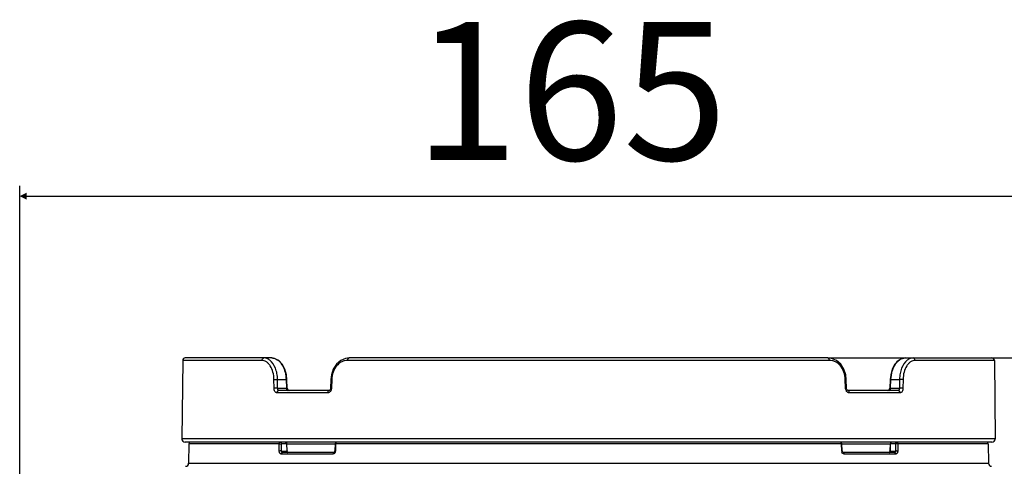
# Model space of a CAD drawing. Units: millimetres. Extents: x 9520 to 11618, y -2807 to -1324.
# Drawn here: x 10203 to 10346, y -2143 to -2079 of the extents above; entities that cross this region are included whole.
import ezdxf

# ---------------------------------------------------------------- set-up
doc = ezdxf.new("R2010")
doc.units = ezdxf.units.MM
doc.header["$LTSCALE"] = 16.335
doc.header["$PDMODE"] = 3
doc.header["$PDSIZE"] = 1
doc.layers.get('0').update_dxf_attribs({"linetype": 'CONTINUOUS'})
doc.layers.get('Defpoints').update_dxf_attribs({"linetype": 'CONTINUOUS'})
doc.styles.get("Standard").update_dxf_attribs({"font": 'simfang.ttf'})
doc.dimstyles.new('DIMSTYLE_1', dxfattribs={"dimtxt": 20, "dimasz": 1, "dimexe": 1.5, "dimexo": 0, "dimgap": 5, "dimtad": 1, "dimdsep": 46, "dimtxsty": 'Standard', "dimblk": '_FILLED', "dimblk1": '_FILLED', "dimblk2": '_FILLED', "dimcen": 0.09, "dimazin": 2, "dimtp": 0.01, "dimtm": 0.01, "dimtfac": 1, "dimtofl": 0, "dimtmove": 0, "dimatfit": 3, "dimldrblk": '_FILLED', "dimfxl": 1, "dimtolj": 1, "dimarcsym": 0})

# ---------------------------------------------------------------- blocks, each defined once
blk = doc.blocks.new('_FILLED')
at = {"color": 0, "linetype": 'ByBlock'}
blk.add_solid([(0, 0), (-1, 0.5), (-1, -0.5)], dxfattribs=at)
blk = doc.blocks.new('*D80')
at = {"color": 0, "linetype": 'Continuous', "lineweight": -2, "transparency": 16777216}
for p, q in [((10319.99, -2127.79), (10426.66, -2127.79)), ((10425.16, -2128.79), (10425.16, -2257.99)), ((10313.58, -2258.99), (10426.66, -2258.99))]:
    blk.add_line(p, q, dxfattribs=at)
at = {"layer": 'Defpoints', "color": 0, "linetype": 'Continuous', "transparency": 16777216}
for p in [(10319.99, -2127.79), (10313.58, -2258.99), (10425.16, -2258.99)]:
    blk.add_point(p, dxfattribs=at)
at = {"color": 0, "linetype": 'Continuous', "lineweight": -2, "transparency": 16777216}
for p, rotation in [((10425.16, -2127.79), 90), ((10425.16, -2258.99), 270)]:
    blk.add_blockref('_FILLED', p, dxfattribs=dict(at, rotation=rotation))
at = {"color": 0, "linetype": 'Continuous', "transparency": 16777216, "insert": (10399.94, -2168.06), "char_height": 20, "width": 36.7188, "attachment_point": 2, "rotation": 90}
blk.add_mtext('\\A1;131', dxfattribs=at)
blk = doc.blocks.new('*D81')
at = {"color": 0, "linetype": 'Continuous', "lineweight": -2, "transparency": 16777216}
for p, q in [((10202.77, -2161.44), (10202.77, -2102.84)), ((10367.75, -2160.82), (10367.75, -2102.84)), ((10203.77, -2104.34), (10366.75, -2104.34))]:
    blk.add_line(p, q, dxfattribs=at)
at = {"layer": 'Defpoints', "color": 0, "linetype": 'Continuous', "transparency": 16777216}
for p in [(10367.75, -2104.34), (10202.77, -2161.44), (10367.75, -2160.82)]:
    blk.add_point(p, dxfattribs=at)
at = {"color": 0, "linetype": 'Continuous', "lineweight": -2, "transparency": 16777216, "rotation": 180}
blk.add_blockref('_FILLED', (10202.77, -2104.34), dxfattribs=at)
at = {"color": 0, "linetype": 'Continuous', "lineweight": -2, "transparency": 16777216}
blk.add_blockref('_FILLED', (10367.75, -2104.34), dxfattribs=at)
at = {"color": 0, "linetype": 'Continuous', "transparency": 16777216, "insert": (10282.7, -2079.11), "char_height": 20, "width": 44.0625, "attachment_point": 2}
blk.add_mtext('\\A1;165', dxfattribs=at)

msp = doc.modelspace()

# ---------------------------------------------------------------- linework, layer by layer
at = {"color": 7, "linetype": 'Continuous'}
for p, q in [((10226.41, -2128.14), (10226.27, -2139.49)), ((10237.9, -2128.14), (10226.41, -2128.14)), ((10239.35, -2127.79), (10226.76, -2127.79)), ((10239.74, -2127.85), (10239.35, -2127.79)), ((10240.33, -2128.16), (10240.03, -2128)), ((10240.57, -2128.42), (10240.33, -2128.16)), ((10241.2, -2129.41), (10241.02, -2129.05)), ((10248.69, -2128.7), (10248.24, -2129.42)), ((10249.3, -2128.16), (10248.69, -2128.7)), ((10249.31, -2128.16), (10249.3, -2128.16)), ((10320.2, -2128.14), (10250.33, -2128.14)), ((10319.99, -2127.79), (10250.54, -2127.79)), ((10321.82, -2128.68), (10321.22, -2128.16)), ((10322.28, -2129.4), (10321.82, -2128.68)), ((10330.21, -2128.15), (10329.95, -2128.42)), ((10331.17, -2127.79), (10343.77, -2127.79)), ((10344.12, -2128.14), (10332.63, -2128.14)), ((10344.12, -2128.14), (10344.26, -2139.49)), ((10241.44, -2130.27), (10241.33, -2129.84)), ((10241.51, -2130.91), (10241.44, -2130.27)), ((10322.56, -2130.25), (10322.28, -2129.4)), ((10322.63, -2130.91), (10322.56, -2130.25)), ((10239.65, -2132.16), (10239.64, -2130.91)), ((10240.16, -2130.91), (10241.4, -2130.91)), ((10240.17, -2132.15), (10240.16, -2130.91)), ((10241.4, -2130.91), (10241.45, -2132.15)), ((10241.55, -2132.16), (10241.51, -2130.91)), ((10247.9, -2130.91), (10247.86, -2132.15)), ((10248.03, -2130.91), (10247.99, -2132.16)), ((10322.54, -2132.16), (10322.5, -2130.91)), ((10322.67, -2132.15), (10322.63, -2130.91)), ((10329.02, -2130.91), (10328.98, -2132.16)), ((10329.08, -2132.15), (10329.12, -2130.91)), ((10329.12, -2130.91), (10330.36, -2130.91)), ((10330.36, -2130.91), (10330.36, -2132.15)), ((10330.88, -2130.91), (10330.87, -2132.16)), ((10247.44, -2132.84), (10240.1, -2132.84)), ((10240.17, -2132.15), (10241.45, -2132.15)), ((10247.66, -2132.49), (10240.37, -2132.49)), ((10247.84, -2132.28), (10247.81, -2132.36)), ((10330.16, -2132.49), (10322.86, -2132.49)), ((10330.43, -2132.84), (10323.09, -2132.84)), ((10329.08, -2132.15), (10330.36, -2132.15)), ((10344.26, -2139.49), (10226.27, -2139.49)), ((10343.76, -2139.99), (10226.77, -2139.99)), ((10227.32, -2140.24), (10227.27, -2143.05)), ((10240.4, -2140.24), (10227.32, -2140.24)), ((10240.41, -2141.28), (10240.4, -2140.24)), ((10240.75, -2141.28), (10240.74, -2140.24)), ((10240.75, -2140.21), (10241.43, -2140.21)), ((10241.45, -2140.24), (10241.49, -2141.28)), ((10241.55, -2141.27), (10241.51, -2140.23)), ((10241.51, -2140.24), (10248.51, -2140.24)), ((10248.51, -2140.23), (10248.47, -2141.27)), ((10248.59, -2140.24), (10248.55, -2141.28)), ((10283.31, -2140.24), (10248.59, -2140.24)), ((10321.94, -2140.24), (10283.31, -2140.24)), ((10321.98, -2141.28), (10321.94, -2140.24)), ((10322.06, -2141.27), (10322.02, -2140.23)), ((10322.02, -2140.24), (10329.02, -2140.24)), ((10329.02, -2140.23), (10328.97, -2141.27)), ((10329.04, -2141.28), (10329.08, -2140.24)), ((10329.1, -2140.21), (10329.78, -2140.21)), ((10329.79, -2140.24), (10329.78, -2141.28)), ((10330.13, -2140.24), (10330.12, -2141.28)), ((10337.31, -2140.24), (10330.13, -2140.24)), ((10343.21, -2140.24), (10337.31, -2140.24)), ((10343.21, -2140.24), (10343.26, -2143.05)), ((10248.2, -2141.72), (10240.7, -2141.72)), ((10240.75, -2141.28), (10241.49, -2141.28)), ((10248.34, -2141.49), (10240.87, -2141.49)), ((10248.34, -2141.49), (10248.34, -2141.49)), ((10329.66, -2141.49), (10322.19, -2141.49)), ((10329.83, -2141.72), (10322.33, -2141.72)), ((10329.04, -2141.28), (10329.78, -2141.28)), ((10227.27, -2143.05), (10343.26, -2143.05))]:
    msp.add_line(p, q, dxfattribs=at)
for points in [[(10241.51, -2130.91), (10241.44, -2130.25), (10241.2, -2129.4), (10240.82, -2128.68), (10240.31, -2128.14), (10239.74, -2127.85), (10239.35, -2127.79)], [(10250.54, -2127.79), (10250.03, -2127.85), (10249.32, -2128.15), (10248.71, -2128.68), (10248.25, -2129.4), (10247.97, -2130.25), (10247.9, -2130.91)], [(10322.63, -2130.91), (10322.56, -2130.27), (10322.29, -2129.42), (10321.84, -2128.7), (10321.23, -2128.16), (10320.52, -2127.86), (10319.99, -2127.79)], [(10331.17, -2127.79), (10330.77, -2127.85), (10330.2, -2128.16), (10329.7, -2128.69), (10329.32, -2129.42), (10329.09, -2130.27), (10329.02, -2130.91)], [(10248.24, -2129.42), (10247.97, -2130.27), (10247.9, -2130.91)], [(10329.32, -2129.41), (10329.09, -2130.25), (10329.09, -2130.26)], [(10247.86, -2132.15), (10247.86, -2132.2), (10247.82, -2132.33), (10247.76, -2132.44), (10247.7, -2132.49), (10247.66, -2132.49)], [(10322.86, -2132.49), (10322.85, -2132.49), (10322.8, -2132.47), (10322.73, -2132.38), (10322.68, -2132.25), (10322.67, -2132.15)], [(10322.67, -2132.21), (10322.67, -2132.2), (10322.67, -2132.15)], [(10322.79, -2132.45), (10322.77, -2132.44), (10322.75, -2132.41)], [(10241.51, -2140.23), (10241.49, -2140.13), (10241.4, -2140.04), (10241.28, -2139.99), (10241.27, -2139.99)], [(10248.75, -2139.99), (10248.67, -2140.01), (10248.57, -2140.07), (10248.52, -2140.18), (10248.51, -2140.23)], [(10322.02, -2140.23), (10322.01, -2140.19), (10321.96, -2140.08), (10321.86, -2140.01), (10321.78, -2139.99)], [(10329.26, -2139.99), (10329.24, -2139.99), (10329.12, -2140.04), (10329.04, -2140.14), (10329.02, -2140.23)], [(10241.63, -2141.49), (10241.63, -2141.49), (10241.59, -2141.44), (10241.56, -2141.35), (10241.55, -2141.27)], [(10248.47, -2141.27), (10248.47, -2141.29), (10248.44, -2141.39), (10248.4, -2141.46), (10248.36, -2141.49), (10248.34, -2141.49)], [(10322.19, -2141.49), (10322.18, -2141.49), (10322.13, -2141.47), (10322.09, -2141.4), (10322.06, -2141.31), (10322.06, -2141.27)], [(10328.97, -2141.27), (10328.97, -2141.3), (10328.95, -2141.4), (10328.92, -2141.47), (10328.9, -2141.49)]]:
    msp.add_lwpolyline(points, dxfattribs=at)
for centre, radius, start, end in [((10226.76, -2128.14), 0.35, 90, 179.2956), ((10343.77, -2128.14), 0.35, 0.7044, 90), ((10241.9, -2132.14), 0.35, 182.0166, 269.9998), ((10328.63, -2132.14), 0.35, 270.0002, 357.9834), ((10226.77, -2139.49), 0.5, 179.2956, 270), ((10227.57, -2140.24), 0.25, 90, 179), ((10342.96, -2140.24), 0.25, 1, 90), ((10343.76, -2139.49), 0.5, 270, 0.7044), ((10247.99, -2141.26), 0.566, 343.5972, 357.749), ((10322.55, -2141.26), 0.573, 182.2661, 192.4114), ((10322.52, -2141.26), 0.542, 192.3826, 201.9302), ((10226.82, -2143.04), 0.45, 270, 359), ((10343.71, -2143.04), 0.45, 181, 270)]:
    msp.add_arc(centre, radius, start, end, dxfattribs=at)
for points, knots in [([(10237.9, -2128.14), (10237.9, -2128.05), (10237.94, -2127.92), (10238.07, -2127.81), (10238.14, -2127.79), (10238.18, -2127.79)], [0, 0, 0, 0, 0.531646, 0.773801, 1, 1, 1, 1]), ([(10239.64, -2130.91), (10239.64, -2130.55), (10239.55, -2129.86), (10239.23, -2129.08), (10238.87, -2128.6), (10238.56, -2128.34), (10238.24, -2128.18), (10238.01, -2128.14), (10237.9, -2128.14)], [0, 0, 0, 0, 0.303075, 0.577173, 0.698207, 0.807585, 0.906952, 1, 1, 1, 1]), ([(10239.04, -2128.11), (10238.91, -2128.01), (10238.64, -2127.85), (10238.33, -2127.79), (10238.18, -2127.79)], [0, 0, 0, 0, 0.520082, 1, 1, 1, 1]), ([(10240.16, -2130.91), (10240.16, -2130.62), (10240.11, -2130.05), (10239.82, -2129.06), (10239.41, -2128.4), (10239.04, -2128.11)], [0, 0, 0, 0, 0.280451, 0.547079, 1, 1, 1, 1]), ([(10239.35, -2127.79), (10239.39, -2127.79), (10239.53, -2127.8), (10239.68, -2127.83), (10239.78, -2127.87)], [0, 0, 0, 0, 0.245306, 1, 1, 1, 1]), ([(10239.78, -2127.87), (10240.27, -2128.05), (10240.77, -2128.63), (10241.12, -2129.4), (10241.32, -2130.04), (10241.39, -2130.56), (10241.4, -2130.91)], [0, 0, 0, 0, 0.435324, 0.568544, 0.708499, 1, 1, 1, 1]), ([(10250.33, -2128.14), (10250.18, -2128.14), (10249.88, -2128.17), (10249.3, -2128.39), (10248.66, -2128.92), (10248.16, -2129.84), (10248.04, -2130.55), (10248.03, -2130.91)], [0, 0, 0, 0, 0.112278, 0.226183, 0.464751, 0.724649, 1, 1, 1, 1]), ([(10250.33, -2128.14), (10250.33, -2128.09), (10250.34, -2128.01), (10250.38, -2127.9), (10250.45, -2127.82), (10250.51, -2127.79), (10250.54, -2127.79)], [0, 0, 0, 0, 0.304613, 0.580887, 0.810292, 1, 1, 1, 1]), ([(10320.2, -2128.14), (10320.2, -2128.09), (10320.19, -2128.01), (10320.14, -2127.9), (10320.08, -2127.82), (10320.02, -2127.79), (10319.99, -2127.79)], [0, 0, 0, 0, 0.304615, 0.580889, 0.810293, 1, 1, 1, 1]), ([(10322.5, -2130.91), (10322.49, -2130.55), (10322.36, -2129.84), (10321.87, -2128.92), (10321.23, -2128.39), (10320.64, -2128.17), (10320.34, -2128.14), (10320.2, -2128.14)], [0, 0, 0, 0, 0.275351, 0.535249, 0.773817, 0.887722, 1, 1, 1, 1]), ([(10329.12, -2130.91), (10329.14, -2130.5), (10329.26, -2129.73), (10329.64, -2128.85), (10330.07, -2128.31), (10330.41, -2128.02), (10330.79, -2127.84), (10331.05, -2127.79), (10331.18, -2127.79)], [0, 0, 0, 0, 0.299995, 0.573986, 0.695811, 0.806207, 0.906488, 1, 1, 1, 1]), ([(10331.49, -2128.11), (10331.12, -2128.4), (10330.7, -2129.06), (10330.42, -2130.05), (10330.37, -2130.62), (10330.36, -2130.91)], [0, 0, 0, 0, 0.45292, 0.719548, 1, 1, 1, 1]), ([(10332.63, -2128.14), (10332.52, -2128.14), (10332.29, -2128.18), (10331.96, -2128.34), (10331.66, -2128.6), (10331.3, -2129.08), (10330.97, -2129.86), (10330.89, -2130.55), (10330.88, -2130.91)], [0, 0, 0, 0, 0.093048, 0.192415, 0.301793, 0.422827, 0.696925, 1, 1, 1, 1]), ([(10332.35, -2127.79), (10332.2, -2127.79), (10331.89, -2127.85), (10331.62, -2128.01), (10331.49, -2128.11)], [0, 0, 0, 0, 0.479919, 1, 1, 1, 1]), ([(10332.63, -2128.14), (10332.63, -2128.05), (10332.59, -2127.92), (10332.46, -2127.81), (10332.39, -2127.79), (10332.35, -2127.79)], [0, 0, 0, 0, 0.531646, 0.773801, 1, 1, 1, 1]), ([(10239.64, -2130.91), (10239.68, -2130.91), (10239.85, -2130.91), (10240.03, -2130.91), (10240.16, -2130.91)], [0, 0, 0, 0, 0.218139, 1, 1, 1, 1]), ([(10241.51, -2130.91), (10241.51, -2130.91), (10241.5, -2130.91), (10241.5, -2130.91), (10241.49, -2130.91), (10241.47, -2130.91), (10241.44, -2130.91), (10241.42, -2130.91), (10241.4, -2130.91)], [0, 0, 0, 0, 0.016426, 0.065574, 0.147291, 0.261126, 0.577953, 1, 1, 1, 1]), ([(10248.03, -2130.91), (10248.01, -2130.91), (10247.98, -2130.91), (10247.94, -2130.91), (10247.92, -2130.91), (10247.91, -2130.91), (10247.9, -2130.91), (10247.9, -2130.91), (10247.9, -2130.91)], [0, 0, 0, 0, 0.417502, 0.735378, 0.850476, 0.933263, 0.983134, 1, 1, 1, 1]), ([(10322.5, -2130.91), (10322.52, -2130.91), (10322.55, -2130.91), (10322.59, -2130.91), (10322.61, -2130.91), (10322.62, -2130.91), (10322.63, -2130.91), (10322.63, -2130.91), (10322.63, -2130.91)], [0, 0, 0, 0, 0.41757, 0.735467, 0.850559, 0.933329, 0.983171, 1, 1, 1, 1]), ([(10329.02, -2130.91), (10329.02, -2130.91), (10329.02, -2130.91), (10329.03, -2130.91), (10329.04, -2130.91), (10329.05, -2130.91), (10329.08, -2130.91), (10329.11, -2130.91), (10329.12, -2130.91)], [0, 0, 0, 0, 0.016471, 0.065651, 0.147388, 0.261228, 0.578027, 1, 1, 1, 1]), ([(10330.88, -2130.91), (10330.85, -2130.91), (10330.67, -2130.91), (10330.5, -2130.91), (10330.36, -2130.91)], [0, 0, 0, 0, 0.218116, 1, 1, 1, 1]), ([(10240.17, -2132.15), (10240.13, -2132.15), (10239.96, -2132.15), (10239.79, -2132.15), (10239.65, -2132.16)], [0, 0, 0, 0, 0.234721, 1, 1, 1, 1]), ([(10240.1, -2132.84), (10240.04, -2132.84), (10239.91, -2132.8), (10239.77, -2132.64), (10239.68, -2132.42), (10239.65, -2132.25), (10239.65, -2132.16)], [0, 0, 0, 0, 0.199179, 0.429626, 0.700902, 1, 1, 1, 1]), ([(10240.1, -2132.84), (10240.1, -2132.79), (10240.11, -2132.71), (10240.17, -2132.59), (10240.26, -2132.51), (10240.33, -2132.49), (10240.37, -2132.49)], [0, 0, 0, 0, 0.279611, 0.542692, 0.780919, 1, 1, 1, 1]), ([(10240.37, -2132.49), (10240.34, -2132.49), (10240.28, -2132.47), (10240.22, -2132.39), (10240.18, -2132.28), (10240.17, -2132.2), (10240.17, -2132.15)], [0, 0, 0, 0, 0.186564, 0.412233, 0.68865, 1, 1, 1, 1]), ([(10241.55, -2132.16), (10241.55, -2132.16), (10241.55, -2132.16), (10241.54, -2132.16), (10241.53, -2132.16), (10241.52, -2132.16), (10241.49, -2132.15), (10241.46, -2132.15), (10241.45, -2132.15)], [0, 0, 0, 0, 0.016388, 0.065563, 0.146922, 0.259834, 0.576345, 1, 1, 1, 1]), ([(10241.47, -2132.28), (10241.48, -2132.3), (10241.5, -2132.38), (10241.55, -2132.44), (10241.6, -2132.47)], [0, 0, 0, 0, 0.275436, 1, 1, 1, 1]), ([(10247.66, -2132.49), (10247.63, -2132.49), (10247.57, -2132.52), (10247.5, -2132.6), (10247.45, -2132.71), (10247.44, -2132.79), (10247.44, -2132.84)], [0, 0, 0, 0, 0.198623, 0.430365, 0.702364, 1, 1, 1, 1]), ([(10247.83, -2132.63), (10247.78, -2132.69), (10247.66, -2132.8), (10247.51, -2132.84), (10247.44, -2132.84)], [0, 0, 0, 0, 0.522042, 1, 1, 1, 1]), ([(10247.96, -2132.37), (10247.95, -2132.39), (10247.92, -2132.48), (10247.87, -2132.57), (10247.83, -2132.63)], [0, 0, 0, 0, 0.258603, 1, 1, 1, 1]), ([(10247.99, -2132.16), (10247.97, -2132.16), (10247.94, -2132.16), (10247.9, -2132.15), (10247.88, -2132.15), (10247.87, -2132.15), (10247.87, -2132.15), (10247.86, -2132.15), (10247.86, -2132.15)], [0, 0, 0, 0, 0.419753, 0.737174, 0.851015, 0.933264, 0.98315, 1, 1, 1, 1]), ([(10322.67, -2132.15), (10322.67, -2132.15), (10322.66, -2132.15), (10322.66, -2132.15), (10322.65, -2132.15), (10322.62, -2132.15), (10322.59, -2132.16), (10322.56, -2132.16), (10322.54, -2132.16)], [0, 0, 0, 0, 0.016891, 0.066805, 0.149068, 0.262912, 0.580306, 1, 1, 1, 1]), ([(10322.7, -2132.63), (10322.68, -2132.61), (10322.63, -2132.53), (10322.59, -2132.44), (10322.57, -2132.37)], [0, 0, 0, 0, 0.24188, 1, 1, 1, 1]), ([(10323.09, -2132.84), (10323.02, -2132.84), (10322.86, -2132.8), (10322.75, -2132.69), (10322.7, -2132.63)], [0, 0, 0, 0, 0.477958, 1, 1, 1, 1]), ([(10323.09, -2132.84), (10323.09, -2132.79), (10323.08, -2132.71), (10323.03, -2132.6), (10322.96, -2132.52), (10322.89, -2132.49), (10322.86, -2132.49)], [0, 0, 0, 0, 0.297636, 0.569635, 0.801376, 1, 1, 1, 1]), ([(10328.93, -2132.47), (10328.95, -2132.45), (10329.04, -2132.37), (10329.08, -2132.25), (10329.08, -2132.15)], [0, 0, 0, 0, 0.222602, 1, 1, 1, 1]), ([(10329.08, -2132.15), (10329.06, -2132.15), (10329.04, -2132.15), (10329.01, -2132.16), (10328.99, -2132.16), (10328.98, -2132.16), (10328.98, -2132.16), (10328.98, -2132.16), (10328.98, -2132.16)], [0, 0, 0, 0, 0.42365, 0.74015, 0.853065, 0.934433, 0.983614, 1, 1, 1, 1]), ([(10330.36, -2132.15), (10330.36, -2132.2), (10330.35, -2132.28), (10330.31, -2132.39), (10330.25, -2132.47), (10330.19, -2132.49), (10330.16, -2132.49)], [0, 0, 0, 0, 0.311354, 0.587768, 0.813438, 1, 1, 1, 1]), ([(10330.16, -2132.49), (10330.2, -2132.49), (10330.27, -2132.51), (10330.36, -2132.59), (10330.41, -2132.71), (10330.43, -2132.79), (10330.43, -2132.84)], [0, 0, 0, 0, 0.219081, 0.457308, 0.720389, 1, 1, 1, 1]), ([(10330.87, -2132.16), (10330.84, -2132.16), (10330.66, -2132.15), (10330.49, -2132.15), (10330.36, -2132.15)], [0, 0, 0, 0, 0.218315, 1, 1, 1, 1]), ([(10330.87, -2132.16), (10330.87, -2132.25), (10330.85, -2132.42), (10330.76, -2132.64), (10330.62, -2132.8), (10330.49, -2132.84), (10330.43, -2132.84)], [0, 0, 0, 0, 0.299102, 0.570374, 0.800823, 1, 1, 1, 1]), ([(10240.4, -2140.24), (10240.4, -2140.18), (10240.43, -2140.09), (10240.52, -2140.01), (10240.57, -2139.99), (10240.59, -2139.99)], [0, 0, 0, 0, 0.538685, 0.77867, 1, 1, 1, 1]), ([(10240.4, -2140.24), (10240.43, -2140.24), (10240.54, -2140.23), (10240.65, -2140.23), (10240.74, -2140.24)], [0, 0, 0, 0, 0.218257, 1, 1, 1, 1]), ([(10240.59, -2139.99), (10240.64, -2139.99), (10240.73, -2140.06), (10240.75, -2140.16), (10240.75, -2140.21)], [0, 0, 0, 0, 0.440824, 1, 1, 1, 1]), ([(10240.74, -2140.24), (10240.74, -2140.23), (10240.74, -2140.22), (10240.75, -2140.21), (10240.75, -2140.21)], [0, 0, 0, 0, 0.295778, 1, 1, 1, 1]), ([(10241.27, -2139.99), (10241.31, -2139.99), (10241.4, -2140.06), (10241.43, -2140.16), (10241.43, -2140.21)], [0, 0, 0, 0, 0.440824, 1, 1, 1, 1]), ([(10241.43, -2140.21), (10241.43, -2140.21), (10241.44, -2140.22), (10241.45, -2140.23), (10241.45, -2140.24)], [0, 0, 0, 0, 0.702882, 1, 1, 1, 1]), ([(10241.51, -2140.23), (10241.51, -2140.23), (10241.5, -2140.24), (10241.49, -2140.23), (10241.47, -2140.23), (10241.45, -2140.23), (10241.45, -2140.24)], [0, 0, 0, 0, 0.065783, 0.261345, 0.578091, 1, 1, 1, 1]), ([(10248.59, -2140.24), (10248.58, -2140.24), (10248.56, -2140.24), (10248.53, -2140.24), (10248.52, -2140.23), (10248.51, -2140.24), (10248.51, -2140.23)], [0, 0, 0, 0, 0.416432, 0.73385, 0.932092, 1, 1, 1, 1]), ([(10248.75, -2139.99), (10248.73, -2139.99), (10248.69, -2140.01), (10248.63, -2140.07), (10248.6, -2140.15), (10248.59, -2140.21), (10248.59, -2140.24)], [0, 0, 0, 0, 0.198176, 0.429676, 0.701724, 1, 1, 1, 1]), ([(10321.91, -2140.11), (10321.91, -2140.1), (10321.89, -2140.06), (10321.86, -2140.03), (10321.83, -2140.01)], [0, 0, 0, 0, 0.277479, 1, 1, 1, 1]), ([(10321.94, -2140.24), (10321.93, -2140.21), (10321.93, -2140.16), (10321.92, -2140.12), (10321.91, -2140.11)], [0, 0, 0, 0, 0.758689, 1, 1, 1, 1]), ([(10321.94, -2140.24), (10321.95, -2140.24), (10321.97, -2140.24), (10321.99, -2140.24), (10322.01, -2140.23), (10322.02, -2140.24), (10322.02, -2140.23)], [0, 0, 0, 0, 0.416739, 0.734282, 0.932421, 1, 1, 1, 1]), ([(10329.02, -2140.23), (10329.02, -2140.23), (10329.03, -2140.24), (10329.04, -2140.23), (10329.06, -2140.23), (10329.07, -2140.23), (10329.08, -2140.24)], [0, 0, 0, 0, 0.065781, 0.261342, 0.578088, 1, 1, 1, 1]), ([(10329.08, -2140.24), (10329.08, -2140.23), (10329.08, -2140.22), (10329.09, -2140.21), (10329.1, -2140.21)], [0, 0, 0, 0, 0.292286, 1, 1, 1, 1]), ([(10329.26, -2139.99), (10329.22, -2139.99), (10329.12, -2140.06), (10329.1, -2140.16), (10329.1, -2140.21)], [0, 0, 0, 0, 0.440824, 1, 1, 1, 1]), ([(10329.93, -2139.99), (10329.89, -2139.99), (10329.8, -2140.06), (10329.78, -2140.16), (10329.78, -2140.21)], [0, 0, 0, 0, 0.440824, 1, 1, 1, 1]), ([(10329.78, -2140.21), (10329.78, -2140.21), (10329.79, -2140.22), (10329.79, -2140.23), (10329.79, -2140.24)], [0, 0, 0, 0, 0.699551, 1, 1, 1, 1]), ([(10330.13, -2140.24), (10330.1, -2140.24), (10329.99, -2140.23), (10329.88, -2140.23), (10329.79, -2140.24)], [0, 0, 0, 0, 0.218257, 1, 1, 1, 1]), ([(10329.93, -2139.99), (10329.96, -2139.99), (10330.01, -2140.01), (10330.1, -2140.09), (10330.13, -2140.18), (10330.13, -2140.24)], [0, 0, 0, 0, 0.22065, 0.46031, 1, 1, 1, 1]), ([(10240.75, -2141.28), (10240.72, -2141.28), (10240.61, -2141.27), (10240.5, -2141.27), (10240.41, -2141.28)], [0, 0, 0, 0, 0.234512, 1, 1, 1, 1]), ([(10240.7, -2141.72), (10240.66, -2141.72), (10240.58, -2141.69), (10240.49, -2141.59), (10240.43, -2141.44), (10240.41, -2141.34), (10240.41, -2141.28)], [0, 0, 0, 0, 0.198741, 0.428947, 0.700272, 1, 1, 1, 1]), ([(10240.7, -2141.72), (10240.7, -2141.66), (10240.72, -2141.55), (10240.82, -2141.49), (10240.87, -2141.49)], [0, 0, 0, 0, 0.54556, 1, 1, 1, 1]), ([(10240.87, -2141.49), (10240.85, -2141.49), (10240.81, -2141.48), (10240.78, -2141.43), (10240.75, -2141.36), (10240.75, -2141.3), (10240.75, -2141.28)], [0, 0, 0, 0, 0.18574, 0.410846, 0.68738, 1, 1, 1, 1]), ([(10241.55, -2141.27), (10241.55, -2141.27), (10241.54, -2141.28), (10241.53, -2141.27), (10241.51, -2141.28), (10241.5, -2141.28), (10241.49, -2141.28)], [0, 0, 0, 0, 0.066215, 0.261918, 0.578504, 1, 1, 1, 1]), ([(10241.49, -2141.28), (10241.49, -2141.29), (10241.5, -2141.35), (10241.52, -2141.42), (10241.55, -2141.45)], [0, 0, 0, 0, 0.274705, 1, 1, 1, 1]), ([(10241.55, -2141.45), (10241.55, -2141.46), (10241.56, -2141.47), (10241.58, -2141.48), (10241.6, -2141.49)], [0, 0, 0, 0, 0.273651, 1, 1, 1, 1]), ([(10248.34, -2141.49), (10248.32, -2141.49), (10248.28, -2141.51), (10248.23, -2141.56), (10248.2, -2141.63), (10248.2, -2141.69), (10248.2, -2141.72)], [0, 0, 0, 0, 0.198105, 0.429755, 0.70225, 1, 1, 1, 1]), ([(10248.4, -2141.63), (10248.39, -2141.64), (10248.33, -2141.69), (10248.25, -2141.72), (10248.2, -2141.72)], [0, 0, 0, 0, 0.264607, 1, 1, 1, 1]), ([(10248.53, -2141.42), (10248.52, -2141.44), (10248.49, -2141.52), (10248.45, -2141.59), (10248.4, -2141.63)], [0, 0, 0, 0, 0.263011, 1, 1, 1, 1]), ([(10248.55, -2141.28), (10248.54, -2141.28), (10248.52, -2141.28), (10248.49, -2141.28), (10248.48, -2141.27), (10248.47, -2141.28), (10248.47, -2141.27)], [0, 0, 0, 0, 0.417611, 0.735489, 0.93333, 1, 1, 1, 1]), ([(10322.06, -2141.27), (10322.06, -2141.28), (10322.05, -2141.27), (10322.04, -2141.28), (10322.01, -2141.28), (10321.99, -2141.28), (10321.98, -2141.28)], [0, 0, 0, 0, 0.066756, 0.264625, 0.58247, 1, 1, 1, 1]), ([(10322.33, -2141.72), (10322.27, -2141.72), (10322.13, -2141.66), (10322.04, -2141.54), (10322.02, -2141.47)], [0, 0, 0, 0, 0.466143, 1, 1, 1, 1]), ([(10322.33, -2141.72), (10322.33, -2141.69), (10322.32, -2141.63), (10322.3, -2141.56), (10322.25, -2141.51), (10322.21, -2141.49), (10322.19, -2141.49)], [0, 0, 0, 0, 0.29775, 0.570245, 0.801895, 1, 1, 1, 1]), ([(10328.9, -2141.49), (10328.92, -2141.49), (10328.97, -2141.47), (10329.02, -2141.39), (10329.04, -2141.32), (10329.04, -2141.28)], [0, 0, 0, 0, 0.18541, 0.545802, 1, 1, 1, 1]), ([(10329.04, -2141.28), (10329.03, -2141.28), (10329.01, -2141.28), (10328.99, -2141.27), (10328.98, -2141.28), (10328.97, -2141.27), (10328.97, -2141.27)], [0, 0, 0, 0, 0.421754, 0.738441, 0.934057, 1, 1, 1, 1]), ([(10329.78, -2141.28), (10329.78, -2141.3), (10329.78, -2141.36), (10329.75, -2141.43), (10329.71, -2141.48), (10329.68, -2141.49), (10329.66, -2141.49)], [0, 0, 0, 0, 0.312139, 0.588637, 0.813967, 1, 1, 1, 1]), ([(10329.66, -2141.49), (10329.7, -2141.49), (10329.8, -2141.55), (10329.83, -2141.66), (10329.83, -2141.72)], [0, 0, 0, 0, 0.45444, 1, 1, 1, 1]), ([(10330.12, -2141.28), (10330.09, -2141.28), (10329.98, -2141.27), (10329.87, -2141.27), (10329.78, -2141.28)], [0, 0, 0, 0, 0.218335, 1, 1, 1, 1]), ([(10330.12, -2141.28), (10330.12, -2141.34), (10330.1, -2141.44), (10330.04, -2141.59), (10329.95, -2141.69), (10329.87, -2141.72), (10329.83, -2141.72)], [0, 0, 0, 0, 0.299272, 0.57052, 0.800928, 1, 1, 1, 1])]:
    msp.add_open_spline(points, degree=3, knots=knots, dxfattribs=at)
for points in [[(10241.45, -2132.15), (10241.45, -2132.2), (10241.46, -2132.24), (10241.47, -2132.28)], [(10241.6, -2132.47), (10241.63, -2132.48), (10241.66, -2132.49), (10241.7, -2132.49)], [(10247.99, -2132.16), (10247.99, -2132.23), (10247.98, -2132.3), (10247.96, -2132.37)], [(10322.57, -2132.37), (10322.55, -2132.3), (10322.54, -2132.23), (10322.54, -2132.16)], [(10328.83, -2132.49), (10328.86, -2132.49), (10328.9, -2132.48), (10328.93, -2132.47)], [(10321.83, -2140.01), (10321.82, -2140), (10321.8, -2139.99), (10321.77, -2139.99)], [(10241.6, -2141.49), (10241.6, -2141.49), (10241.61, -2141.49), (10241.62, -2141.49)]]:
    msp.add_open_spline(points, degree=3, dxfattribs=at)

# ---------------------------------------------------------------- dimensions: what is measured, and where the dimension line sits
at = {"color": 2, "linetype": 'Continuous'}
dim = msp.add_linear_dim(base=(10367.75, -2104.34), p1=(10202.77, -2161.44), p2=(10367.75, -2160.82), dimstyle='DIMSTYLE_1', override={"dimdec": 0}, dxfattribs=at)
dim.commit()
dim.dimension.update_dxf_attribs({"geometry": '*D81', "text_midpoint": (10282.7, -2104.34), "dimtype": 160})
dim = msp.add_linear_dim(base=(10425.16, -2258.99), p1=(10319.99, -2127.79), p2=(10313.58, -2258.99), angle=270, dimstyle='DIMSTYLE_1', override={"dimdec": 0}, dxfattribs=at)
dim.commit()
dim.dimension.update_dxf_attribs({"geometry": '*D80', "text_midpoint": (10425.16, -2168.06), "dimtype": 160})

doc.saveas('drawing.dxf')
